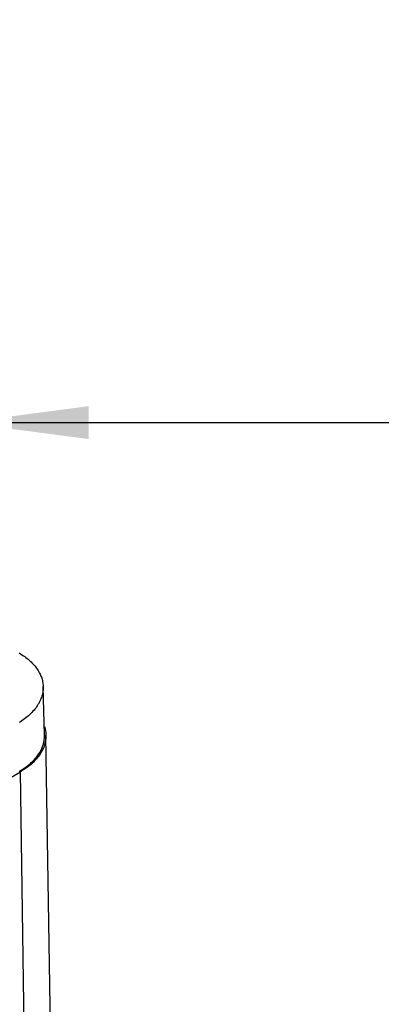
# Model space of a CAD drawing. Units: millimetres. Extents: x 0 to 297, y -463 to -253.
# Drawn here: x 40 to 49, y -438 to -414 of the extents above; entities that cross this region are included whole.
import ezdxf

# ---------------------------------------------------------------- set-up
doc = ezdxf.new("R2010")
doc.units = ezdxf.units.MM
doc.layers.add('1', color=7, linetype='Continuous')
doc.styles.add('CONVERTER_11', font='simplex.shx', dxfattribs={"width": 0.95})
doc.dimstyles.new('ME10_DIM_12', dxfattribs={"dimtxt": 3, "dimasz": 3, "dimexe": 1, "dimexo": 0.5, "dimgap": 2, "dimtad": 0, "dimtih": 1, "dimtoh": 1, "dimdsep": 46, "dimtxsty": 'CONVERTER_11', "dimsah": 1, "dimcen": 0.09, "dimclrd": 2, "dimclre": 2, "dimclrt": 4, "dimadec": 0, "dimazin": 0, "dimtfac": 1, "dimtdec": 4, "dimtix": 1, "dimtmove": 0, "dimatfit": 3, "dimfxl": 1, "dimtolj": 1, "dimtzin": 0, "dimarcsym": 0})

# ---------------------------------------------------------------- blocks, each defined once
blk = doc.blocks.new('*D3')
at = {"layer": '1', "color": 2, "linetype": 'Continuous'}
for p, q in [((38.989, -395.356), (38.989, -424.856)), ((155.989, -395.356), (155.989, -424.856)), ((38.989, -423.856), (92.789, -423.856)), ((102.189, -423.856), (155.989, -423.856))]:
    blk.add_line(p, q, dxfattribs=at)
at = {"layer": '1', "color": 2}
for points in [[(41.989, -423.461), (41.989, -424.251), (38.989, -423.856)], [(152.989, -424.251), (152.989, -423.461), (155.989, -423.856)]]:
    blk.add_solid(points, dxfattribs=at)
at = {"layer": '1', "color": 4, "insert": (94.789, -425.356), "char_height": 3, "attachment_point": 7, "rotation": 0.0001, "line_spacing_factor": 0.60024, "style": 'CONVERTER_11'}
blk.add_mtext('117', dxfattribs=at)

msp = doc.modelspace()

# ---------------------------------------------------------------- linework, layer by layer
at = {"color": 2, "linetype": 'Continuous'}
for p, q in [((40.933, -431.358), (40.897, -430.196)), ((41.09, -439.689), (40.965, -431.374)), ((38.841, -433.117), (40.35, -432.244)), ((40.45, -438.893), (40.35, -432.244))]:
    msp.add_line(p, q, dxfattribs=at)
for points, knots in [([(40.319, -429.388), (40.366, -429.417), (40.45, -429.47), (40.56, -429.559), (40.656, -429.651), (40.742, -429.754), (40.81, -429.864), (40.856, -429.97), (40.888, -430.079), (40.894, -430.155), (40.897, -430.196)], [0, 0, 0, 0, 0.164271, 0.296981, 0.42339, 0.564438, 0.698392, 0.807504, 0.913421, 1.035877, 1.035877, 1.035877, 1.035877]), ([(40.897, -430.196), (40.898, -430.215), (40.898, -430.254), (40.892, -430.313), (40.881, -430.373), (40.866, -430.431), (40.845, -430.49), (40.82, -430.547), (40.79, -430.605), (40.745, -430.678), (40.674, -430.771), (40.573, -430.875), (40.452, -430.977), (40.364, -431.034), (40.319, -431.064)], [0, 0, 0, 0, 0.056674, 0.118582, 0.178333, 0.238858, 0.297995, 0.363659, 0.428145, 0.494267, 0.619565, 0.776494, 0.930195, 1.091863, 1.091863, 1.091863, 1.091863]), ([(40.926, -431.154), (40.937, -431.191), (40.958, -431.262), (40.962, -431.337), (40.965, -431.374)], [0, 0, 0, 0, 0.1129341, 0.2239096, 0.2239096, 0.2239096, 0.2239096]), ([(40.318, -432.238), (40.41, -432.179), (40.584, -432.067), (40.783, -431.849), (40.914, -431.61), (40.927, -431.44), (40.933, -431.358)], [0, 0, 0, 0, 0.326271, 0.617533, 0.879296, 1.124461, 1.124461, 1.124461, 1.124461]), ([(40.965, -431.374), (40.957, -431.456), (40.942, -431.624), (40.811, -431.86), (40.613, -432.076), (40.441, -432.186), (40.35, -432.244)], [0, 0, 0, 0, 0.242848, 0.502455, 0.791116, 1.114047, 1.114047, 1.114047, 1.114047])]:
    msp.add_open_spline(points, degree=3, knots=knots, dxfattribs=at)

# ---------------------------------------------------------------- dimensions: what is measured, and where the dimension line sits
at = {"layer": '1'}
dim = msp.add_linear_dim(base=(38.989, -423.856), p1=(155.989, -394.856), p2=(38.989, -394.856), dimstyle='ME10_DIM_12', dxfattribs=at)
dim.commit()
dim.dimension.update_dxf_attribs({"geometry": '*D3', "text_midpoint": (97.489, -423.856), "text_rotation": 0.0001})

doc.saveas('drawing.dxf')
